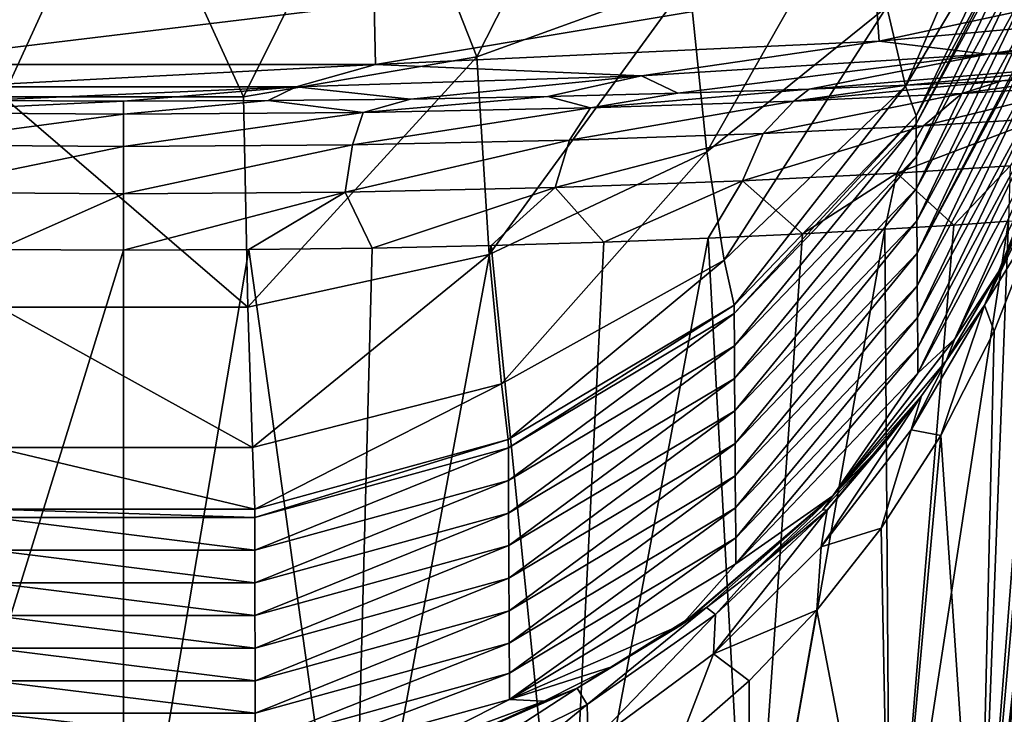
# Model space of a CAD drawing. Units: millimetres. Extents: x -294 to 294, y -203 to 0.
# Drawn here: x -4 to 34, y -190 to -163 of the extents above; entities that cross this region are included whole.
import ezdxf

# ---------------------------------------------------------------- set-up
doc = ezdxf.new("R2010")
doc.units = ezdxf.units.MM
doc.header["$LTSCALE"] = 41.718519
for name, color, linetype in [('106', 7, 'CONTINUOUS'), ('107', 7, 'CONTINUOUS'), ('112', 7, 'CONTINUOUS'), ('2', 7, 'CONTINUOUS'), ('3', 7, 'CONTINUOUS'), ('53', 7, 'CONTINUOUS'), ('62', 7, 'CONTINUOUS'), ('71', 7, 'CONTINUOUS'), ('93', 7, 'CONTINUOUS')]:
    doc.layers.add(name, color=color, linetype=linetype)

msp = doc.modelspace()

# ---------------------------------------------------------------- linework, layer by layer
at = {"layer": '106', "linetype": 'Continuous'}
for points in [[(30.798, -166.654, 213.049), (35.649, -157.364, 217.558), (30.796, -166.335, 218.128), (30.798, -166.654, 213.049)], [(30.798, -166.654, 213.049), (35.652, -157.706, 212.08), (35.649, -157.364, 217.558), (30.798, -166.654, 213.049)], [(30.808, -167.911, 193.075), (35.652, -157.706, 212.08), (30.798, -166.654, 213.049), (30.808, -167.911, 193.075)], [(30.808, -167.911, 193.075), (35.66, -159.02, 191.05), (35.652, -157.706, 212.08), (30.808, -167.911, 193.075)], [(30.817, -169.167, 173.103), (35.66, -159.02, 191.05), (30.808, -167.911, 193.075), (30.817, -169.167, 173.103)], [(30.817, -169.167, 173.103), (35.667, -160.285, 170.835), (35.66, -159.02, 191.05), (30.817, -169.167, 173.103)], [(30.826, -170.424, 153.129), (35.667, -160.285, 170.835), (30.817, -169.167, 173.103), (30.826, -170.424, 153.129)], [(30.826, -170.424, 153.129), (35.674, -161.501, 151.447), (35.667, -160.285, 170.835), (30.826, -170.424, 153.129)], [(30.826, -170.424, 153.129), (30.836, -171.68, 133.156), (35.674, -161.501, 151.447), (30.826, -170.424, 153.129)], [(35.674, -161.501, 151.447), (30.836, -171.68, 133.156), (35.679, -162.498, 135.538), (35.674, -161.501, 151.447)], [(35.68, -162.7, 132.304), (35.679, -162.498, 135.538), (30.836, -171.68, 133.156), (35.68, -162.7, 132.304)], [(30.845, -172.938, 113.183), (35.68, -162.7, 132.304), (30.836, -171.68, 133.156), (30.845, -172.938, 113.183)], [(30.845, -172.938, 113.183), (35.688, -164.03, 111.03), (35.68, -162.7, 132.304), (30.845, -172.938, 113.183)], [(30.853, -174.18, 93.156), (35.688, -164.03, 111.03), (30.845, -172.938, 113.183), (30.853, -174.18, 93.156)], [(30.853, -174.18, 93.156), (35.695, -165.266, 90.918), (35.688, -164.03, 111.03), (30.853, -174.18, 93.156)], [(30.863, -175.335, 73.026), (35.695, -165.266, 90.918), (30.853, -174.18, 93.156), (30.863, -175.335, 73.026)], [(30.863, -175.335, 73.026), (35.701, -166.344, 71.971), (35.695, -165.266, 90.918), (30.863, -175.335, 73.026)], [(23.729, -173.696, 218.596), (23.731, -174.017, 213.516), (30.796, -166.335, 218.128), (23.729, -173.696, 218.596)], [(23.731, -174.017, 213.516), (30.798, -166.654, 213.049), (30.796, -166.335, 218.128), (23.731, -174.017, 213.516)], [(30.863, -175.335, 73.026), (30.868, -176.341, 52.812), (35.701, -166.344, 71.971), (30.863, -175.335, 73.026)], [(30.868, -176.341, 52.812), (35.706, -167.369, 51.047), (35.701, -166.344, 71.971), (30.868, -176.341, 52.812)], [(23.731, -174.017, 213.516), (23.74, -175.279, 193.544), (30.798, -166.654, 213.049), (23.731, -174.017, 213.516)], [(23.74, -175.279, 193.544), (30.808, -167.911, 193.075), (30.798, -166.654, 213.049), (23.74, -175.279, 193.544)], [(30.868, -176.341, 52.812), (32.297, -175.009, 32.444), (35.706, -167.369, 51.047), (30.868, -176.341, 52.812)], [(32.297, -175.009, 32.444), (35.71, -168.134, 30.608), (35.706, -167.369, 51.047), (32.297, -175.009, 32.444)], [(23.74, -175.279, 193.544), (23.748, -176.542, 173.571), (30.808, -167.911, 193.075), (23.74, -175.279, 193.544)], [(23.748, -176.542, 173.571), (30.817, -169.167, 173.103), (30.808, -167.911, 193.075), (23.748, -176.542, 173.571)], [(32.297, -175.009, 32.444), (34.003, -172.399, 16.479), (35.71, -168.134, 30.608), (32.297, -175.009, 32.444)], [(34.003, -172.399, 16.479), (35.711, -168.568, 12.013), (35.71, -168.134, 30.608), (34.003, -172.399, 16.479)], [(23.748, -176.542, 173.571), (23.757, -177.804, 153.598), (30.817, -169.167, 173.103), (23.748, -176.542, 173.571)], [(23.757, -177.804, 153.598), (30.826, -170.424, 153.129), (30.817, -169.167, 173.103), (23.757, -177.804, 153.598)], [(23.757, -177.804, 153.598), (23.766, -179.066, 133.626), (30.826, -170.424, 153.129), (23.757, -177.804, 153.598)], [(23.766, -179.066, 133.626), (30.836, -171.68, 133.156), (30.826, -170.424, 153.129), (23.766, -179.066, 133.626)], [(23.766, -179.066, 133.626), (23.775, -180.329, 113.653), (30.836, -171.68, 133.156), (23.766, -179.066, 133.626)], [(23.775, -180.329, 113.653), (30.845, -172.938, 113.183), (30.836, -171.68, 133.156), (23.775, -180.329, 113.653)], [(31.963, -175.861, 20.565), (34.003, -172.399, 16.479), (32.297, -175.009, 32.444), (31.963, -175.861, 20.565)], [(23.775, -180.329, 113.653), (23.783, -181.578, 93.607), (30.845, -172.938, 113.183), (23.775, -180.329, 113.653)], [(23.783, -181.578, 93.607), (30.853, -174.18, 93.156), (30.845, -172.938, 113.183), (23.783, -181.578, 93.607)], [(14.956, -178.919, 218.928), (14.957, -179.241, 213.848), (23.729, -173.696, 218.596), (14.956, -178.919, 218.928)], [(14.957, -179.241, 213.848), (23.731, -174.017, 213.516), (23.729, -173.696, 218.596), (14.957, -179.241, 213.848)], [(14.957, -179.241, 213.848), (14.963, -180.508, 193.876), (23.731, -174.017, 213.516), (14.957, -179.241, 213.848)], [(14.963, -180.508, 193.876), (23.74, -175.279, 193.544), (23.731, -174.017, 213.516), (14.963, -180.508, 193.876)], [(23.783, -181.578, 93.607), (23.792, -182.742, 73.43), (30.853, -174.18, 93.156), (23.783, -181.578, 93.607)], [(23.792, -182.742, 73.43), (30.863, -175.335, 73.026), (30.853, -174.18, 93.156), (23.792, -182.742, 73.43)], [(27.559, -181.102, 32.639), (31.963, -175.861, 20.565), (32.297, -175.009, 32.444), (27.559, -181.102, 32.639)], [(27.559, -181.102, 32.639), (32.297, -175.009, 32.444), (30.868, -176.341, 52.812), (27.559, -181.102, 32.639)], [(14.963, -180.508, 193.876), (14.969, -181.774, 173.904), (23.74, -175.279, 193.544), (14.963, -180.508, 193.876)], [(14.969, -181.774, 173.904), (23.748, -176.542, 173.571), (23.74, -175.279, 193.544), (14.969, -181.774, 173.904)], [(23.792, -182.742, 73.43), (23.797, -183.754, 53.146), (30.863, -175.335, 73.026), (23.792, -182.742, 73.43)], [(23.797, -183.754, 53.146), (30.868, -176.341, 52.812), (30.863, -175.335, 73.026), (23.797, -183.754, 53.146)], [(31.013, -177.219, 22.177), (31.963, -175.861, 20.565), (27.559, -181.102, 32.639), (31.013, -177.219, 22.177)], [(23.797, -183.754, 53.146), (27.559, -181.102, 32.639), (30.868, -176.341, 52.812), (23.797, -183.754, 53.146)], [(14.969, -181.774, 173.904), (14.976, -183.041, 153.931), (23.748, -176.542, 173.571), (14.969, -181.774, 173.904)], [(14.976, -183.041, 153.931), (23.757, -177.804, 153.598), (23.748, -176.542, 173.571), (14.976, -183.041, 153.931)], [(29.666, -178.944, 24.231), (31.013, -177.219, 22.177), (27.559, -181.102, 32.639), (29.666, -178.944, 24.231)], [(14.976, -183.041, 153.931), (14.982, -184.307, 133.959), (23.757, -177.804, 153.598), (14.976, -183.041, 153.931)], [(14.982, -184.307, 133.959), (23.766, -179.066, 133.626), (23.757, -177.804, 153.598), (14.982, -184.307, 133.959)], [(5.108, -181.95, 214.021), (14.957, -179.241, 213.848), (14.956, -178.919, 218.928), (5.108, -181.95, 214.021)], [(5.108, -181.628, 219.1), (5.108, -181.95, 214.021), (14.956, -178.919, 218.928), (5.108, -181.628, 219.1)], [(27.177, -181.653, 27.464), (29.666, -178.944, 24.231), (27.559, -181.102, 32.639), (27.177, -181.653, 27.464)], [(5.108, -181.95, 214.021), (5.11, -183.219, 194.048), (14.957, -179.241, 213.848), (5.108, -181.95, 214.021)], [(5.11, -183.219, 194.048), (14.963, -180.508, 193.876), (14.957, -179.241, 213.848), (5.11, -183.219, 194.048)], [(14.982, -184.307, 133.959), (14.988, -185.575, 113.986), (23.766, -179.066, 133.626), (14.982, -184.307, 133.959)], [(14.988, -185.575, 113.986), (23.775, -180.329, 113.653), (23.766, -179.066, 133.626), (14.988, -185.575, 113.986)], [(5.11, -183.219, 194.048), (5.111, -184.488, 174.076), (14.963, -180.508, 193.876), (5.11, -183.219, 194.048)], [(5.111, -184.488, 174.076), (14.969, -181.774, 173.904), (14.963, -180.508, 193.876), (5.111, -184.488, 174.076)], [(14.988, -185.575, 113.986), (14.993, -186.828, 93.927), (23.775, -180.329, 113.653), (14.988, -185.575, 113.986)], [(14.993, -186.828, 93.927), (23.783, -181.578, 93.607), (23.775, -180.329, 113.653), (14.993, -186.828, 93.927)], [(21.683, -186.119, 32.821), (21.853, -186.005, 32.684), (27.559, -181.102, 32.639), (21.683, -186.119, 32.821)], [(21.683, -186.119, 32.821), (27.559, -181.102, 32.639), (23.797, -183.754, 53.146), (21.683, -186.119, 32.821)], [(21.853, -186.005, 32.684), (22.652, -185.451, 32.019), (27.559, -181.102, 32.639), (21.853, -186.005, 32.684)], [(22.652, -185.451, 32.019), (24.555, -184.001, 30.278), (27.559, -181.102, 32.639), (22.652, -185.451, 32.019)], [(24.555, -184.001, 30.278), (27.177, -181.653, 27.464), (27.559, -181.102, 32.639), (24.555, -184.001, 30.278)], [(-5.108, -181.95, 214.021), (5.108, -181.95, 214.021), (-5.108, -181.628, 219.1), (-5.108, -181.95, 214.021)], [(-5.108, -181.628, 219.1), (5.108, -181.95, 214.021), (5.108, -181.628, 219.1), (-5.108, -181.628, 219.1)], [(14.993, -186.828, 93.927), (15, -187.998, 73.718), (23.783, -181.578, 93.607), (14.993, -186.828, 93.927)], [(15, -187.998, 73.718), (23.792, -182.742, 73.43), (23.783, -181.578, 93.607), (15, -187.998, 73.718)], [(-5.112, -183.219, 194.048), (5.11, -183.219, 194.048), (-5.108, -181.95, 214.021), (-5.112, -183.219, 194.048)], [(-5.108, -181.95, 214.021), (5.11, -183.219, 194.048), (5.108, -181.95, 214.021), (-5.108, -181.95, 214.021)], [(5.111, -184.488, 174.076), (5.114, -185.757, 154.104), (14.969, -181.774, 173.904), (5.111, -184.488, 174.076)], [(5.114, -185.757, 154.104), (14.976, -183.041, 153.931), (14.969, -181.774, 173.904), (5.114, -185.757, 154.104)], [(15, -187.998, 73.718), (15.004, -189.016, 53.383), (23.792, -182.742, 73.43), (15, -187.998, 73.718)], [(15.004, -189.016, 53.383), (23.797, -183.754, 53.146), (23.792, -182.742, 73.43), (15.004, -189.016, 53.383)], [(-5.115, -184.488, 174.076), (5.111, -184.488, 174.076), (-5.112, -183.219, 194.048), (-5.115, -184.488, 174.076)], [(-5.112, -183.219, 194.048), (5.111, -184.488, 174.076), (5.11, -183.219, 194.048), (-5.112, -183.219, 194.048)], [(5.114, -185.757, 154.104), (5.117, -187.026, 134.131), (14.976, -183.041, 153.931), (5.114, -185.757, 154.104)], [(5.117, -187.026, 134.131), (14.982, -184.307, 133.959), (14.976, -183.041, 153.931), (5.117, -187.026, 134.131)], [(15.004, -189.016, 53.383), (21.683, -186.119, 32.821), (23.797, -183.754, 53.146), (15.004, -189.016, 53.383)], [(5.117, -187.026, 134.131), (5.118, -188.296, 114.159), (14.982, -184.307, 133.959), (5.117, -187.026, 134.131)], [(5.118, -188.296, 114.159), (14.988, -185.575, 113.986), (14.982, -184.307, 133.959), (5.118, -188.296, 114.159)], [(-5.116, -185.757, 154.104), (5.114, -185.757, 154.104), (-5.115, -184.488, 174.076), (-5.116, -185.757, 154.104)], [(-5.115, -184.488, 174.076), (5.114, -185.757, 154.104), (5.111, -184.488, 174.076), (-5.115, -184.488, 174.076)], [(-5.117, -187.026, 134.131), (5.117, -187.026, 134.131), (-5.116, -185.757, 154.104), (-5.117, -187.026, 134.131)], [(-5.116, -185.757, 154.104), (5.117, -187.026, 134.131), (5.114, -185.757, 154.104), (-5.116, -185.757, 154.104)], [(5.118, -188.296, 114.159), (5.12, -189.552, 94.093), (14.988, -185.575, 113.986), (5.118, -188.296, 114.159)], [(5.12, -189.552, 94.093), (14.993, -186.828, 93.927), (14.988, -185.575, 113.986), (5.12, -189.552, 94.093)], [(19.018, -187.741, 34.775), (21.683, -186.119, 32.821), (15.004, -189.016, 53.383), (19.018, -187.741, 34.775)], [(-5.121, -188.295, 114.159), (5.118, -188.296, 114.159), (-5.117, -187.026, 134.131), (-5.121, -188.295, 114.159)], [(-5.117, -187.026, 134.131), (5.118, -188.296, 114.159), (5.117, -187.026, 134.131), (-5.117, -187.026, 134.131)], [(5.12, -189.552, 94.093), (5.123, -190.726, 73.867), (14.993, -186.828, 93.927), (5.12, -189.552, 94.093)], [(5.123, -190.726, 73.867), (15, -187.998, 73.718), (14.993, -186.828, 93.927), (5.123, -190.726, 73.867)], [(16.343, -189.09, 36.4), (19.018, -187.741, 34.775), (15.004, -189.016, 53.383), (16.343, -189.09, 36.4)], [(5.123, -190.726, 73.867), (5.124, -191.746, 53.506), (15, -187.998, 73.718), (5.123, -190.726, 73.867)], [(5.124, -191.746, 53.506), (15.004, -189.016, 53.383), (15, -187.998, 73.718), (5.124, -191.746, 53.506)], [(-5.123, -189.552, 94.093), (5.12, -189.552, 94.093), (-5.121, -188.295, 114.159), (-5.123, -189.552, 94.093)], [(-5.121, -188.295, 114.159), (5.12, -189.552, 94.093), (5.118, -188.296, 114.159), (-5.121, -188.295, 114.159)], [(5.124, -191.746, 53.506), (10.836, -191.115, 38.845), (15.004, -189.016, 53.383), (5.124, -191.746, 53.506)], [(10.836, -191.115, 38.845), (16.343, -189.09, 36.4), (15.004, -189.016, 53.383), (10.836, -191.115, 38.845)], [(-5.124, -190.726, 73.867), (5.123, -190.726, 73.867), (-5.123, -189.552, 94.093), (-5.124, -190.726, 73.867)], [(-5.123, -189.552, 94.093), (5.123, -190.726, 73.867), (5.12, -189.552, 94.093), (-5.123, -189.552, 94.093)]]:
    msp.add_3dface(points, dxfattribs=at)
at = {"layer": '107', "linetype": 'Continuous'}
for points in [[(10.067, -154.733, 259.426), (13.738, -164.05, 251.29), (19.419, -152.852, 255.935), (10.067, -154.733, 259.426)], [(13.738, -164.05, 251.29), (21.976, -161.051, 248.052), (19.419, -152.852, 255.935), (13.738, -164.05, 251.29)], [(-10.067, -154.733, 259.426), (-4.673, -165.597, 252.959), (0, -155.376, 260.618), (-10.067, -154.733, 259.426)], [(0, -155.376, 260.618), (4.673, -165.597, 252.959), (10.067, -154.733, 259.426), (0, -155.376, 260.618)], [(4.673, -165.597, 252.959), (13.738, -164.05, 251.29), (10.067, -154.733, 259.426), (4.673, -165.597, 252.959)], [(29.657, -162.098, 235.667), (30.39, -165.178, 227.012), (34.728, -155.149, 231.225), (29.657, -162.098, 235.667)], [(30.39, -165.178, 227.012), (35.331, -156.882, 224.326), (34.728, -155.149, 231.225), (30.39, -165.178, 227.012)], [(-4.673, -165.597, 252.959), (4.673, -165.597, 252.959), (0, -155.376, 260.618), (-4.673, -165.597, 252.959)], [(21.976, -161.051, 248.052), (22.668, -167.742, 239.286), (28.891, -156.78, 243.44), (21.976, -161.051, 248.052)], [(22.668, -167.742, 239.286), (29.657, -162.098, 235.667), (28.891, -156.78, 243.44), (22.668, -167.742, 239.286)], [(30.39, -165.178, 227.012), (30.796, -166.335, 218.128), (35.331, -156.882, 224.326), (30.39, -165.178, 227.012)], [(30.796, -166.335, 218.128), (35.649, -157.364, 217.558), (35.331, -156.882, 224.326), (30.796, -166.335, 218.128)], [(13.738, -164.05, 251.29), (14.215, -171.72, 241.837), (21.976, -161.051, 248.052), (13.738, -164.05, 251.29)], [(14.215, -171.72, 241.837), (22.668, -167.742, 239.286), (21.976, -161.051, 248.052), (14.215, -171.72, 241.837)], [(22.668, -167.742, 239.286), (23.346, -171.953, 229.233), (29.657, -162.098, 235.667), (22.668, -167.742, 239.286)], [(23.346, -171.953, 229.233), (30.39, -165.178, 227.012), (29.657, -162.098, 235.667), (23.346, -171.953, 229.233)], [(4.673, -165.597, 252.959), (4.842, -173.776, 243.155), (13.738, -164.05, 251.29), (4.673, -165.597, 252.959)], [(4.842, -173.776, 243.155), (14.215, -171.72, 241.837), (13.738, -164.05, 251.29), (4.842, -173.776, 243.155)], [(23.346, -171.953, 229.233), (23.729, -173.696, 218.596), (30.39, -165.178, 227.012), (23.346, -171.953, 229.233)], [(23.729, -173.696, 218.596), (30.796, -166.335, 218.128), (30.39, -165.178, 227.012), (23.729, -173.696, 218.596)], [(-4.842, -173.776, 243.155), (4.842, -173.776, 243.155), (-4.673, -165.597, 252.959), (-4.842, -173.776, 243.155)], [(-4.673, -165.597, 252.959), (4.842, -173.776, 243.155), (4.673, -165.597, 252.959), (-4.673, -165.597, 252.959)], [(14.215, -171.72, 241.837), (14.687, -176.748, 230.804), (22.668, -167.742, 239.286), (14.215, -171.72, 241.837)], [(14.687, -176.748, 230.804), (23.346, -171.953, 229.233), (22.668, -167.742, 239.286), (14.687, -176.748, 230.804)], [(4.842, -173.776, 243.155), (5.011, -179.232, 231.618), (14.215, -171.72, 241.837), (4.842, -173.776, 243.155)], [(5.011, -179.232, 231.618), (14.687, -176.748, 230.804), (14.215, -171.72, 241.837), (5.011, -179.232, 231.618)], [(14.687, -176.748, 230.804), (14.956, -178.919, 218.928), (23.346, -171.953, 229.233), (14.687, -176.748, 230.804)], [(14.956, -178.919, 218.928), (23.729, -173.696, 218.596), (23.346, -171.953, 229.233), (14.956, -178.919, 218.928)], [(-5.011, -179.232, 231.618), (5.011, -179.232, 231.618), (-4.842, -173.776, 243.155), (-5.011, -179.232, 231.618)], [(-4.842, -173.776, 243.155), (5.011, -179.232, 231.618), (4.842, -173.776, 243.155), (-4.842, -173.776, 243.155)], [(5.011, -179.232, 231.618), (5.108, -181.628, 219.1), (14.687, -176.748, 230.804), (5.011, -179.232, 231.618)], [(5.108, -181.628, 219.1), (14.956, -178.919, 218.928), (14.687, -176.748, 230.804), (5.108, -181.628, 219.1)], [(-5.108, -181.628, 219.1), (5.108, -181.628, 219.1), (-5.011, -179.232, 231.618), (-5.108, -181.628, 219.1)], [(-5.011, -179.232, 231.618), (5.108, -181.628, 219.1), (5.011, -179.232, 231.618), (-5.011, -179.232, 231.618)]]:
    msp.add_3dface(points, dxfattribs=at)
at = {"layer": '112', "linetype": 'Continuous'}
for points in [[(34.003, -172.399, 16.479), (33.454, -173.702, 16.229), (35.711, -168.568, 12.013), (34.003, -172.399, 16.479)], [(35.711, -168.568, 12.013), (33.454, -173.702, 16.229), (35.622, -168.858, 11.686), (35.711, -168.568, 12.013)], [(35.622, -168.858, 11.686), (33.454, -173.702, 16.229), (35.539, -169.372, 11.136), (35.622, -168.858, 11.686)], [(33.454, -173.702, 16.229), (35.587, -170.227, 10.291), (35.539, -169.372, 11.136), (33.454, -173.702, 16.229)], [(33.835, -174.702, 14.095), (35.587, -170.227, 10.291), (33.454, -173.702, 16.229), (33.835, -174.702, 14.095)], [(34.003, -172.399, 16.479), (31.963, -175.861, 20.565), (33.454, -173.702, 16.229), (34.003, -172.399, 16.479)], [(30.603, -178.544, 20.358), (31.76, -178.756, 17.575), (33.454, -173.702, 16.229), (30.603, -178.544, 20.358)], [(31.963, -175.861, 20.565), (30.603, -178.544, 20.358), (33.454, -173.702, 16.229), (31.963, -175.861, 20.565)], [(31.76, -178.756, 17.575), (33.835, -174.702, 14.095), (33.454, -173.702, 16.229), (31.76, -178.756, 17.575)], [(31.963, -175.861, 20.565), (31.013, -177.219, 22.177), (30.603, -178.544, 20.358), (31.963, -175.861, 20.565)], [(31.013, -177.219, 22.177), (27.106, -183.094, 24.227), (30.603, -178.544, 20.358), (31.013, -177.219, 22.177)], [(27.106, -183.094, 24.227), (31.013, -177.219, 22.177), (27.345, -181.657, 25.982), (27.106, -183.094, 24.227)], [(31.013, -177.219, 22.177), (29.666, -178.944, 24.231), (27.345, -181.657, 25.982), (31.013, -177.219, 22.177)], [(27.106, -183.094, 24.227), (29.439, -182.369, 20.69), (30.603, -178.544, 20.358), (27.106, -183.094, 24.227)], [(29.439, -182.369, 20.69), (31.76, -178.756, 17.575), (30.603, -178.544, 20.358), (29.439, -182.369, 20.69)], [(29.666, -178.944, 24.231), (27.177, -181.653, 27.464), (27.345, -181.657, 25.982), (29.666, -178.944, 24.231)], [(22.931, -187.246, 27.734), (27.106, -183.094, 24.227), (27.345, -181.657, 25.982), (22.931, -187.246, 27.734)], [(23.004, -185.715, 29.425), (22.931, -187.246, 27.734), (27.345, -181.657, 25.982), (23.004, -185.715, 29.425)], [(24.555, -184.001, 30.278), (23.004, -185.715, 29.425), (27.345, -181.657, 25.982), (24.555, -184.001, 30.278)], [(27.177, -181.653, 27.464), (24.555, -184.001, 30.278), (27.345, -181.657, 25.982), (27.177, -181.653, 27.464)], [(26.938, -185.544, 23.434), (29.439, -182.369, 20.69), (27.106, -183.094, 24.227), (26.938, -185.544, 23.434)], [(22.931, -187.246, 27.734), (26.938, -185.544, 23.434), (27.106, -183.094, 24.227), (22.931, -187.246, 27.734)], [(24.555, -184.001, 30.278), (22.652, -185.451, 32.019), (23.004, -185.715, 29.425), (24.555, -184.001, 30.278)], [(22.652, -185.451, 32.019), (19.018, -187.741, 34.775), (17.633, -188.576, 34.685), (22.652, -185.451, 32.019)], [(18.015, -189.215, 32.346), (22.652, -185.451, 32.019), (17.633, -188.576, 34.685), (18.015, -189.215, 32.346)], [(22.652, -185.451, 32.019), (18.015, -189.215, 32.346), (23.004, -185.715, 29.425), (22.652, -185.451, 32.019)], [(22.652, -185.451, 32.019), (21.683, -186.119, 32.821), (19.018, -187.741, 34.775), (22.652, -185.451, 32.019)], [(22.652, -185.451, 32.019), (21.853, -186.005, 32.684), (21.683, -186.119, 32.821), (22.652, -185.451, 32.019)], [(18.015, -189.215, 32.346), (18.064, -190.849, 30.753), (23.004, -185.715, 29.425), (18.015, -189.215, 32.346)], [(18.064, -190.849, 30.753), (22.931, -187.246, 27.734), (23.004, -185.715, 29.425), (18.064, -190.849, 30.753)], [(24.314, -188.298, 25.817), (26.938, -185.544, 23.434), (22.931, -187.246, 27.734), (24.314, -188.298, 25.817)], [(18.064, -190.849, 30.753), (21.62, -190.648, 27.852), (22.931, -187.246, 27.734), (18.064, -190.849, 30.753)], [(21.62, -190.648, 27.852), (24.314, -188.298, 25.817), (22.931, -187.246, 27.734), (21.62, -190.648, 27.852)], [(19.018, -187.741, 34.775), (16.343, -189.09, 36.4), (17.633, -188.576, 34.685), (19.018, -187.741, 34.775)], [(16.343, -189.09, 36.4), (12.085, -191.015, 36.726), (17.633, -188.576, 34.685), (16.343, -189.09, 36.4)], [(12.085, -191.015, 36.726), (12.424, -191.965, 34.601), (17.633, -188.576, 34.685), (12.085, -191.015, 36.726)], [(12.424, -191.965, 34.601), (18.015, -189.215, 32.346), (17.633, -188.576, 34.685), (12.424, -191.965, 34.601)], [(16.343, -189.09, 36.4), (10.836, -191.115, 38.845), (12.085, -191.015, 36.726), (16.343, -189.09, 36.4)], [(12.424, -191.965, 34.601), (12.528, -193.701, 33.12), (18.015, -189.215, 32.346), (12.424, -191.965, 34.601)], [(12.528, -193.701, 33.12), (18.064, -190.849, 30.753), (18.015, -189.215, 32.346), (12.528, -193.701, 33.12)]]:
    msp.add_3dface(points, dxfattribs=at)
at = {"layer": '2', "linetype": 'Continuous'}
for points in [[(33.234, -200.383, 8.905), (34.406, -200.383, 0), (36.638, -170.179, 5.506), (33.234, -200.383, 8.905)], [(35.587, -170.227, 10.291), (33.234, -200.383, 8.905), (36.638, -170.179, 5.506), (35.587, -170.227, 10.291)], [(34.406, -200.383, 0), (33.234, -200.383, -8.905), (36.799, -170.221, -4.261), (34.406, -200.383, 0)], [(36.799, -170.221, -4.261), (33.234, -200.383, -8.905), (35.909, -170.307, -9.072), (36.799, -170.221, -4.261)], [(32.269, -170.58, -18.131), (29.797, -200.383, -17.203), (29.583, -170.748, -22.221), (32.269, -170.58, -18.131)], [(33.234, -200.383, -8.905), (29.797, -200.383, -17.203), (34.39, -170.43, -13.723), (33.234, -200.383, -8.905)], [(34.39, -170.43, -13.723), (29.797, -200.383, -17.203), (32.269, -170.58, -18.131), (34.39, -170.43, -13.723)], [(33.835, -174.702, 14.095), (33.234, -200.383, 8.905), (35.587, -170.227, 10.291), (33.835, -174.702, 14.095)], [(35.909, -170.307, -9.072), (33.234, -200.383, -8.905), (34.39, -170.43, -13.723), (35.909, -170.307, -9.072)], [(26.381, -170.922, -25.92), (24.329, -200.383, -24.329), (22.722, -171.091, -29.162), (26.381, -170.922, -25.92)], [(29.797, -200.383, -17.203), (24.329, -200.383, -24.329), (29.583, -170.748, -22.221), (29.797, -200.383, -17.203)], [(29.583, -170.748, -22.221), (24.329, -200.383, -24.329), (26.381, -170.922, -25.92), (29.583, -170.748, -22.221)], [(18.666, -171.246, -31.895), (17.203, -200.383, -29.797), (14.287, -171.376, -34.07), (18.666, -171.246, -31.895)], [(24.329, -200.383, -24.329), (17.203, -200.383, -29.797), (22.722, -171.091, -29.162), (24.329, -200.383, -24.329)], [(22.722, -171.091, -29.162), (17.203, -200.383, -29.797), (18.666, -171.246, -31.895), (22.722, -171.091, -29.162)], [(8.905, -200.383, -33.234), (0, -200.383, -34.406), (4.872, -171.535, -36.608), (8.905, -200.383, -33.234)], [(4.872, -171.535, -36.608), (0, -200.383, -34.406), (0, -171.556, -36.928), (4.872, -171.535, -36.608)], [(9.662, -171.474, -35.65), (8.905, -200.383, -33.234), (4.872, -171.535, -36.608), (9.662, -171.474, -35.65)], [(17.203, -200.383, -29.797), (8.905, -200.383, -33.234), (14.287, -171.376, -34.07), (17.203, -200.383, -29.797)], [(14.287, -171.376, -34.07), (8.905, -200.383, -33.234), (9.662, -171.474, -35.65), (14.287, -171.376, -34.07)], [(31.76, -178.756, 17.575), (33.234, -200.383, 8.905), (33.835, -174.702, 14.095), (31.76, -178.756, 17.575)], [(29.439, -182.369, 20.69), (29.797, -200.383, 17.203), (31.76, -178.756, 17.575), (29.439, -182.369, 20.69)], [(29.797, -200.383, 17.203), (33.234, -200.383, 8.905), (31.76, -178.756, 17.575), (29.797, -200.383, 17.203)], [(26.938, -185.544, 23.434), (29.797, -200.383, 17.203), (29.439, -182.369, 20.69), (26.938, -185.544, 23.434)], [(24.314, -188.298, 25.817), (24.329, -200.383, 24.329), (26.938, -185.544, 23.434), (24.314, -188.298, 25.817)], [(24.329, -200.383, 24.329), (29.797, -200.383, 17.203), (26.938, -185.544, 23.434), (24.329, -200.383, 24.329)], [(21.62, -190.648, 27.852), (24.329, -200.383, 24.329), (24.314, -188.298, 25.817), (21.62, -190.648, 27.852)]]:
    msp.add_3dface(points, dxfattribs=at)
at = {"layer": '3', "linetype": 'Continuous'}
for points in [[(-4.872, -171.535, -36.607), (0, -171.556, -36.928), (-8.905, -200.383, -33.234), (-4.872, -171.535, -36.607)], [(0, -171.556, -36.928), (0, -200.383, -34.406), (-8.905, -200.383, -33.234), (0, -171.556, -36.928)]]:
    msp.add_3dface(points, dxfattribs=at)
at = {"layer": '53', "linetype": 'Continuous'}
for points in [[(46.989, -162.674, -52.757), (45.192, -163.731, -33.302), (33.559, -163.94, -52.759), (46.989, -162.674, -52.757)], [(33.559, -163.94, -52.759), (21.539, -165.462, -37.117), (20.131, -164.783, -52.76), (33.559, -163.94, -52.759)], [(26.643, -165.295, -33.604), (21.539, -165.462, -37.117), (33.559, -163.94, -52.759), (26.643, -165.295, -33.604)], [(45.192, -163.731, -33.302), (26.643, -165.295, -33.604), (33.559, -163.94, -52.759), (45.192, -163.731, -33.302)], [(26.643, -165.295, -33.604), (45.192, -163.731, -33.302), (30.438, -165.144, -30.172), (26.643, -165.295, -33.604)], [(30.438, -165.144, -30.172), (45.192, -163.731, -33.302), (34.129, -164.974, -25.873), (30.438, -165.144, -30.172)], [(34.129, -164.974, -25.873), (45.192, -163.731, -33.302), (37.226, -164.809, -21.118), (34.129, -164.974, -25.873)], [(20.131, -164.783, -52.76), (11.15, -165.686, -41.48), (6.71, -165.205, -52.761), (20.131, -164.783, -52.76)], [(16.487, -165.589, -39.644), (11.15, -165.686, -41.48), (20.131, -164.783, -52.76), (16.487, -165.589, -39.644)], [(21.539, -165.462, -37.117), (16.487, -165.589, -39.644), (20.131, -164.783, -52.76), (21.539, -165.462, -37.117)], [(-6.709, -165.205, -52.761), (6.71, -165.205, -52.761), (-5.623, -165.746, -42.593), (-6.709, -165.205, -52.761)], [(6.71, -165.205, -52.761), (0, -165.766, -42.966), (-5.623, -165.746, -42.593), (6.71, -165.205, -52.761)], [(5.622, -165.746, -42.593), (0, -165.766, -42.966), (6.71, -165.205, -52.761), (5.622, -165.746, -42.593)], [(11.15, -165.686, -41.48), (5.622, -165.746, -42.593), (6.71, -165.205, -52.761), (11.15, -165.686, -41.48)]]:
    msp.add_3dface(points, dxfattribs=at)
at = {"layer": '62', "linetype": 'Continuous'}
for points in [[(48.593, -159.304, -63.376), (29.369, -163.44, -57.691), (29.2, -161.085, -63.345), (48.593, -159.304, -63.376)], [(48.873, -161.649, -57.722), (29.369, -163.44, -57.691), (48.593, -159.304, -63.376), (48.873, -161.649, -57.722)], [(29.2, -161.085, -63.345), (9.798, -164.34, -57.675), (9.741, -161.979, -63.33), (29.2, -161.085, -63.345)], [(29.369, -163.44, -57.691), (9.798, -164.34, -57.675), (29.2, -161.085, -63.345), (29.369, -163.44, -57.691)], [(48.873, -161.649, -57.722), (33.559, -163.94, -52.759), (29.369, -163.44, -57.691), (48.873, -161.649, -57.722)], [(46.989, -162.674, -52.757), (33.559, -163.94, -52.759), (48.873, -161.649, -57.722), (46.989, -162.674, -52.757)], [(9.798, -164.34, -57.675), (-9.798, -164.34, -57.675), (9.741, -161.979, -63.33), (9.798, -164.34, -57.675)], [(9.741, -161.979, -63.33), (-9.798, -164.34, -57.675), (-9.741, -161.979, -63.33), (9.741, -161.979, -63.33)], [(29.369, -163.44, -57.691), (20.131, -164.783, -52.76), (9.798, -164.34, -57.675), (29.369, -163.44, -57.691)], [(33.559, -163.94, -52.759), (20.131, -164.783, -52.76), (29.369, -163.44, -57.691), (33.559, -163.94, -52.759)], [(9.798, -164.34, -57.675), (-6.709, -165.205, -52.761), (-9.798, -164.34, -57.675), (9.798, -164.34, -57.675)], [(6.71, -165.205, -52.761), (-6.709, -165.205, -52.761), (9.798, -164.34, -57.675), (6.71, -165.205, -52.761)], [(20.131, -164.783, -52.76), (6.71, -165.205, -52.761), (9.798, -164.34, -57.675), (20.131, -164.783, -52.76)]]:
    msp.add_3dface(points, dxfattribs=at)
at = {"layer": '71', "linetype": 'Continuous'}
for points in [[(34.129, -164.974, -25.873), (37.226, -164.809, -21.118), (32.574, -165.465, -24.606), (34.129, -164.974, -25.873)], [(32.574, -165.465, -24.606), (37.226, -164.809, -21.118), (37.382, -165.182, -16.467), (32.574, -165.465, -24.606)], [(30.438, -165.144, -30.172), (34.129, -164.974, -25.873), (26.044, -165.768, -31.402), (30.438, -165.144, -30.172)], [(26.044, -165.768, -31.402), (34.129, -164.974, -25.873), (32.574, -165.465, -24.606), (26.044, -165.768, -31.402)], [(26.643, -165.295, -33.604), (30.438, -165.144, -30.172), (26.044, -165.768, -31.402), (26.643, -165.295, -33.604)], [(32.574, -165.465, -24.606), (37.382, -165.182, -16.467), (31.083, -166.72, -23.436), (32.574, -165.465, -24.606)], [(31.083, -166.72, -23.436), (37.382, -165.182, -16.467), (35.659, -166.437, -15.677), (31.083, -166.72, -23.436)], [(11.15, -165.686, -41.48), (16.487, -165.589, -39.644), (9.316, -166.21, -39.679), (11.15, -165.686, -41.48)], [(9.316, -166.21, -39.679), (16.487, -165.589, -39.644), (18.151, -166.032, -36.511), (9.316, -166.21, -39.679)], [(16.487, -165.589, -39.644), (21.539, -165.462, -37.117), (18.151, -166.032, -36.511), (16.487, -165.589, -39.644)], [(21.539, -165.462, -37.117), (26.643, -165.295, -33.604), (18.151, -166.032, -36.511), (21.539, -165.462, -37.117)], [(18.151, -166.032, -36.511), (26.643, -165.295, -33.604), (26.044, -165.768, -31.402), (18.151, -166.032, -36.511)], [(26.044, -165.768, -31.402), (32.574, -165.465, -24.606), (24.86, -167.022, -29.922), (26.044, -165.768, -31.402)], [(24.86, -167.022, -29.922), (32.574, -165.465, -24.606), (31.083, -166.72, -23.436), (24.86, -167.022, -29.922)], [(0, -165.766, -42.966), (5.622, -165.746, -42.593), (0, -166.273, -40.752), (0, -165.766, -42.966)], [(0, -166.273, -40.752), (5.622, -165.746, -42.593), (9.316, -166.21, -39.679), (0, -166.273, -40.752)], [(5.622, -165.746, -42.593), (11.15, -165.686, -41.48), (9.316, -166.21, -39.679), (5.622, -165.746, -42.593)], [(18.151, -166.032, -36.511), (26.044, -165.768, -31.402), (17.331, -167.286, -34.802), (18.151, -166.032, -36.511)], [(17.331, -167.286, -34.802), (26.044, -165.768, -31.402), (24.86, -167.022, -29.922), (17.331, -167.286, -34.802)], [(0, -166.273, -40.752), (9.316, -166.21, -39.679), (0, -167.528, -38.857), (0, -166.273, -40.752)], [(0, -167.528, -38.857), (9.316, -166.21, -39.679), (8.897, -167.465, -37.831), (0, -167.528, -38.857)], [(9.316, -166.21, -39.679), (18.151, -166.032, -36.511), (8.897, -167.465, -37.831), (9.316, -166.21, -39.679)], [(8.897, -167.465, -37.831), (18.151, -166.032, -36.511), (17.331, -167.286, -34.802), (8.897, -167.465, -37.831)], [(24.86, -167.022, -29.922), (31.083, -166.72, -23.436), (24.05, -168.863, -28.864), (24.86, -167.022, -29.922)], [(24.05, -168.863, -28.864), (31.083, -166.72, -23.436), (30.053, -168.561, -22.59), (24.05, -168.863, -28.864)], [(31.083, -166.72, -23.436), (35.659, -166.437, -15.677), (30.053, -168.561, -22.59), (31.083, -166.72, -23.436)], [(30.053, -168.561, -22.59), (35.659, -166.437, -15.677), (34.458, -168.278, -15.099), (30.053, -168.561, -22.59)], [(17.331, -167.286, -34.802), (24.86, -167.022, -29.922), (16.774, -169.128, -33.592), (17.331, -167.286, -34.802)], [(16.774, -169.128, -33.592), (24.86, -167.022, -29.922), (24.05, -168.863, -28.864), (16.774, -169.128, -33.592)], [(0, -167.528, -38.857), (8.897, -167.465, -37.831), (0, -169.37, -37.526), (0, -167.528, -38.857)], [(0, -169.37, -37.526), (8.897, -167.465, -37.831), (8.614, -169.307, -36.529), (0, -169.37, -37.526)], [(8.897, -167.465, -37.831), (17.331, -167.286, -34.802), (8.614, -169.307, -36.529), (8.897, -167.465, -37.831)], [(8.614, -169.307, -36.529), (17.331, -167.286, -34.802), (16.774, -169.128, -33.592), (8.614, -169.307, -36.529)], [(32.269, -170.58, -18.131), (30.053, -168.561, -22.59), (34.458, -168.278, -15.099), (32.269, -170.58, -18.131)], [(34.39, -170.43, -13.723), (32.269, -170.58, -18.131), (34.458, -168.278, -15.099), (34.39, -170.43, -13.723)], [(26.381, -170.922, -25.92), (24.05, -168.863, -28.864), (30.053, -168.561, -22.59), (26.381, -170.922, -25.92)], [(29.583, -170.748, -22.221), (26.381, -170.922, -25.92), (30.053, -168.561, -22.59), (29.583, -170.748, -22.221)], [(32.269, -170.58, -18.131), (29.583, -170.748, -22.221), (30.053, -168.561, -22.59), (32.269, -170.58, -18.131)], [(18.666, -171.246, -31.895), (16.774, -169.128, -33.592), (24.05, -168.863, -28.864), (18.666, -171.246, -31.895)], [(22.722, -171.091, -29.162), (18.666, -171.246, -31.895), (24.05, -168.863, -28.864), (22.722, -171.091, -29.162)], [(26.381, -170.922, -25.92), (22.722, -171.091, -29.162), (24.05, -168.863, -28.864), (26.381, -170.922, -25.92)], [(4.872, -171.535, -36.608), (0, -171.556, -36.928), (8.614, -169.307, -36.529), (4.872, -171.535, -36.608)], [(0, -171.556, -36.928), (0, -169.37, -37.526), (8.614, -169.307, -36.529), (0, -171.556, -36.928)], [(9.662, -171.474, -35.65), (4.872, -171.535, -36.608), (8.614, -169.307, -36.529), (9.662, -171.474, -35.65)], [(9.662, -171.474, -35.65), (8.614, -169.307, -36.529), (16.774, -169.128, -33.592), (9.662, -171.474, -35.65)], [(14.287, -171.376, -34.07), (9.662, -171.474, -35.65), (16.774, -169.128, -33.592), (14.287, -171.376, -34.07)], [(18.666, -171.246, -31.895), (14.287, -171.376, -34.07), (16.774, -169.128, -33.592), (18.666, -171.246, -31.895)]]:
    msp.add_3dface(points, dxfattribs=at)
at = {"layer": '93', "linetype": 'Continuous'}
for points in [[(-5.623, -165.746, -42.593), (0, -165.766, -42.966), (-9.316, -166.21, -39.679), (-5.623, -165.746, -42.593)], [(0, -165.766, -42.966), (0, -166.273, -40.752), (-9.316, -166.21, -39.679), (0, -165.766, -42.966)], [(-9.316, -166.21, -39.679), (0, -166.273, -40.752), (-8.897, -167.465, -37.831), (-9.316, -166.21, -39.679)], [(0, -166.273, -40.752), (0, -167.528, -38.857), (-8.897, -167.465, -37.831), (0, -166.273, -40.752)], [(-8.897, -167.465, -37.831), (0, -167.528, -38.857), (-8.614, -169.307, -36.529), (-8.897, -167.465, -37.831)], [(0, -167.528, -38.857), (0, -169.37, -37.526), (-8.614, -169.307, -36.529), (0, -167.528, -38.857)], [(0, -169.37, -37.526), (-4.872, -171.535, -36.607), (-8.614, -169.307, -36.529), (0, -169.37, -37.526)], [(0, -171.556, -36.928), (-4.872, -171.535, -36.607), (0, -169.37, -37.526), (0, -171.556, -36.928)]]:
    msp.add_3dface(points, dxfattribs=at)

doc.saveas('drawing.dxf')
